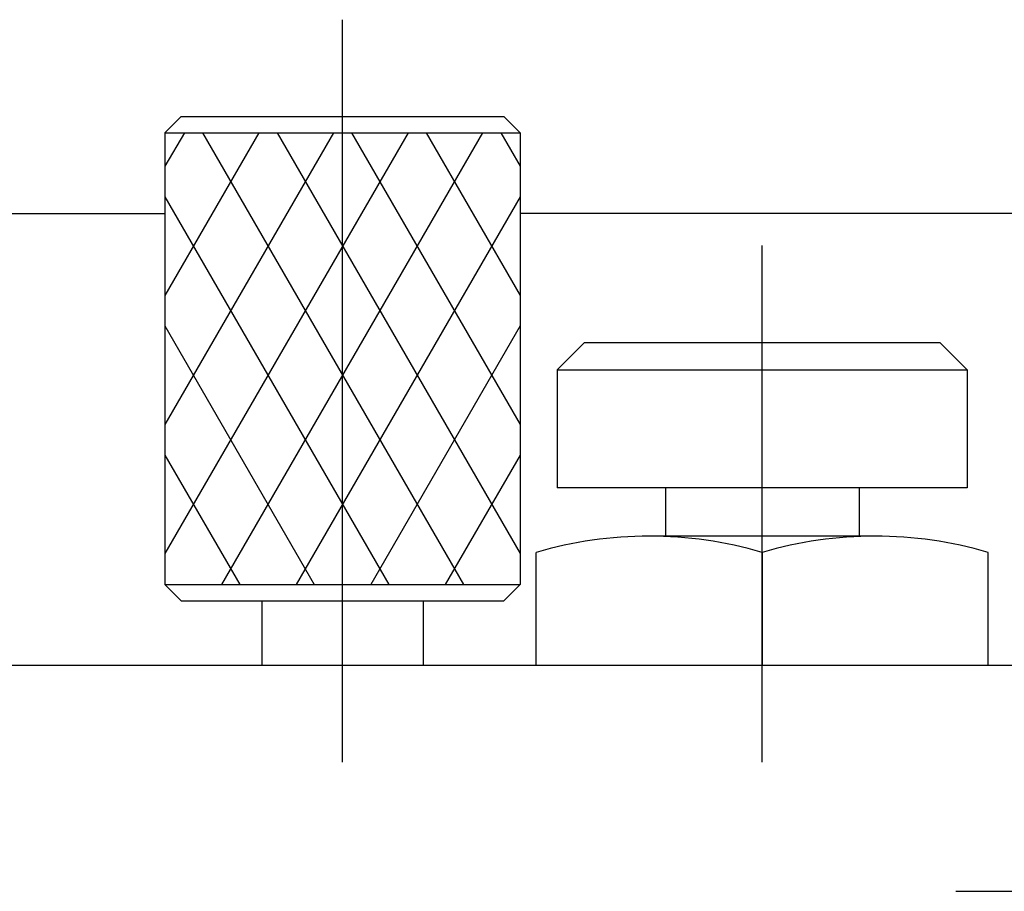
# Model space of a CAD drawing. Extents: x -16 to 1163, y 75 to 819.
# Drawn here: x 503 to 534, y 389 to 416 of the extents above; entities that cross this region are included whole.
import ezdxf

# ---------------------------------------------------------------- set-up
doc = ezdxf.new("R2010")
doc.units = 0
doc.header["$LTSCALE"] = 18.953294
doc.header["$MEASUREMENT"] = 0
doc.linetypes.add('CENTER', pattern=[2, 1.25, -0.25, 0.25, -0.25])
doc.layers.add('002', color=7, linetype='CONTINUOUS')
doc.layers.add('003', color=7, linetype='CONTINUOUS')

msp = doc.modelspace()

# ---------------------------------------------------------------- linework, layer by layer
at = {"layer": '002', "linetype": 'CENTER'}
for p, q in [((513.205, 392.78385), (513.205, 415.78385)), ((526.205, 392.78385), (526.205, 408.78385)), ((532.2049, 388.78385), (544.2049, 388.78385))]:
    msp.add_line(p, q, dxfattribs=at)
at = {"layer": '002'}
for p, q in [((508.205, 412.78385), (507.705, 412.28385)), ((508.205, 412.78385), (518.205, 412.78385)), ((518.705, 412.28385), (518.205, 412.78385)), ((508.3058, 412.28385), (507.705, 411.24315)), ((510.6152, 412.28385), (507.705, 407.24315)), ((512.9246, 412.28385), (507.705, 403.24315)), ((507.705, 412.28385), (507.705, 398.28385)), ((507.705, 412.28385), (518.705, 412.28385)), ((515.2341, 412.28385), (507.705, 399.24315)), ((508.8666, 412.28385), (516.9494, 398.28385)), ((517.5434, 412.28385), (509.4605, 398.28385)), ((511.176, 412.28385), (518.705, 399.24315)), ((513.4853, 412.28385), (518.705, 403.24315)), ((515.7947, 412.28385), (518.705, 407.24315)), ((518.1042, 412.28385), (518.705, 411.24315)), ((518.705, 412.28385), (518.705, 398.28385)), ((507.705, 410.29575), (514.6401, 398.28385)), ((518.705, 410.29575), (511.7699, 398.28385)), ((507.705, 406.29575), (512.3306, 398.28385)), ((518.705, 406.29575), (514.0793, 398.28385)), ((520.705, 405.78385), (519.855, 404.93385)), ((520.705, 405.78385), (531.705, 405.78385)), ((532.555, 404.93385), (531.705, 405.78385)), ((519.855, 404.93385), (532.555, 404.93385)), ((519.855, 404.93385), (519.855, 401.28385)), ((532.555, 404.93385), (532.555, 401.28385)), ((507.705, 402.29575), (510.0212, 398.28385)), ((518.705, 402.29575), (516.3887, 398.28385)), ((532.555, 401.28385), (519.855, 401.28385)), ((523.205, 401.28385), (523.205, 399.78385)), ((529.205, 401.28385), (529.205, 399.78385)), ((529.705, 399.78385), (522.705, 399.78385)), ((519.2049, 395.78385), (519.205, 399.28385)), ((526.205, 399.28385), (526.205, 395.78385)), ((533.205, 395.78385), (533.205, 399.28385)), ((519.2049, 395.78385), (519.205, 398.78385)), ((507.705, 398.28385), (518.705, 398.28385)), ((508.205, 397.78385), (507.705, 398.28385)), ((518.705, 398.28385), (518.205, 397.78385)), ((508.205, 397.78385), (518.205, 397.78385)), ((510.705, 397.78385), (510.705, 395.78385)), ((515.705, 397.78385), (515.705, 395.78385)), ((536.205, 395.78385), (467.2049, 395.78385))]:
    msp.add_line(p, q, dxfattribs=at)
at = {"layer": '002', "color": 3}
for p, q in [((492.705, 409.78385), (507.705, 409.78385)), ((596.205, 409.78385), (518.705, 409.78385))]:
    msp.add_line(p, q, dxfattribs=at)
at = {"layer": '002'}
for centre in [(522.705, 387.28385), (529.705, 387.28385)]:
    msp.add_arc(centre, 12.5, 73.73979, 106.2602, dxfattribs=at)
at = {"layer": '003', "linetype": 'CENTER'}
for p, q in [((513.205, 392.78385), (513.205, 415.78385)), ((513.205, 392.78385), (513.205, 415.78385)), ((513.205, 392.78385), (513.205, 415.78385)), ((526.205, 392.78385), (526.205, 408.78385)), ((526.205, 392.78385), (526.205, 408.78385)), ((526.205, 392.78385), (526.205, 408.78385)), ((532.2049, 388.78385), (544.2049, 388.78385)), ((532.2049, 388.78385), (544.2049, 388.78385)), ((532.2049, 388.78385), (544.2049, 388.78385))]:
    msp.add_line(p, q, dxfattribs=at)
at = {"layer": '003'}
for p, q in [((508.205, 412.78385), (507.705, 412.28385)), ((508.205, 412.78385), (507.705, 412.28385)), ((508.205, 412.78385), (507.705, 412.28385)), ((508.205, 412.78385), (518.205, 412.78385)), ((508.205, 412.78385), (518.205, 412.78385)), ((508.205, 412.78385), (518.205, 412.78385)), ((518.705, 412.28385), (518.205, 412.78385)), ((518.705, 412.28385), (518.205, 412.78385)), ((518.705, 412.28385), (518.205, 412.78385)), ((508.3058, 412.28385), (507.705, 411.24315)), ((510.6152, 412.28385), (507.705, 407.24315)), ((512.9246, 412.28385), (507.705, 403.24315)), ((507.705, 412.28385), (507.705, 398.28385)), ((507.705, 412.28385), (518.705, 412.28385)), ((515.2341, 412.28385), (507.705, 399.24315)), ((508.3058, 412.28385), (507.705, 411.24315)), ((510.6152, 412.28385), (507.705, 407.24315)), ((512.9246, 412.28385), (507.705, 403.24315)), ((507.705, 412.28385), (507.705, 398.28385)), ((507.705, 412.28385), (518.705, 412.28385)), ((515.2341, 412.28385), (507.705, 399.24315)), ((508.3058, 412.28385), (507.705, 411.24315)), ((510.6152, 412.28385), (507.705, 407.24315)), ((512.9246, 412.28385), (507.705, 403.24315)), ((507.705, 412.28385), (507.705, 398.28385)), ((507.705, 412.28385), (518.705, 412.28385)), ((515.2341, 412.28385), (507.705, 399.24315)), ((508.8666, 412.28385), (516.9494, 398.28385)), ((508.8666, 412.28385), (516.9494, 398.28385)), ((508.8666, 412.28385), (516.9494, 398.28385)), ((517.5434, 412.28385), (509.4605, 398.28385)), ((517.5434, 412.28385), (509.4605, 398.28385)), ((517.5434, 412.28385), (509.4605, 398.28385)), ((511.176, 412.28385), (518.705, 399.24315)), ((511.176, 412.28385), (518.705, 399.24315)), ((511.176, 412.28385), (518.705, 399.24315)), ((513.4853, 412.28385), (518.705, 403.24315)), ((513.4853, 412.28385), (518.705, 403.24315)), ((513.4853, 412.28385), (518.705, 403.24315)), ((515.7947, 412.28385), (518.705, 407.24315)), ((515.7947, 412.28385), (518.705, 407.24315)), ((515.7947, 412.28385), (518.705, 407.24315)), ((518.1042, 412.28385), (518.705, 411.24315)), ((518.1042, 412.28385), (518.705, 411.24315)), ((518.1042, 412.28385), (518.705, 411.24315)), ((518.705, 412.28385), (518.705, 398.28385)), ((518.705, 412.28385), (518.705, 398.28385)), ((518.705, 412.28385), (518.705, 398.28385)), ((507.705, 410.29575), (514.6401, 398.28385)), ((507.705, 410.29575), (514.6401, 398.28385)), ((507.705, 410.29575), (514.6401, 398.28385)), ((518.705, 410.29575), (511.7699, 398.28385)), ((518.705, 410.29575), (511.7699, 398.28385)), ((518.705, 410.29575), (511.7699, 398.28385)), ((507.705, 406.29575), (512.3306, 398.28385)), ((507.705, 406.29575), (512.3306, 398.28385)), ((507.705, 406.29575), (512.3306, 398.28385)), ((518.705, 406.29575), (514.0793, 398.28385)), ((518.705, 406.29575), (514.0793, 398.28385)), ((518.705, 406.29575), (514.0793, 398.28385)), ((520.705, 405.78385), (519.855, 404.93385)), ((520.705, 405.78385), (519.855, 404.93385)), ((520.705, 405.78385), (519.855, 404.93385)), ((520.705, 405.78385), (531.705, 405.78385)), ((520.705, 405.78385), (531.705, 405.78385)), ((520.705, 405.78385), (531.705, 405.78385)), ((532.555, 404.93385), (531.705, 405.78385)), ((532.555, 404.93385), (531.705, 405.78385)), ((532.555, 404.93385), (531.705, 405.78385)), ((519.855, 404.93385), (532.555, 404.93385)), ((519.855, 404.93385), (519.855, 401.28385)), ((519.855, 404.93385), (532.555, 404.93385)), ((519.855, 404.93385), (519.855, 401.28385)), ((519.855, 404.93385), (532.555, 404.93385)), ((519.855, 404.93385), (519.855, 401.28385)), ((532.555, 404.93385), (532.555, 401.28385)), ((532.555, 404.93385), (532.555, 401.28385)), ((532.555, 404.93385), (532.555, 401.28385)), ((507.705, 402.29575), (510.0212, 398.28385)), ((507.705, 402.29575), (510.0212, 398.28385)), ((507.705, 402.29575), (510.0212, 398.28385)), ((518.705, 402.29575), (516.3887, 398.28385)), ((518.705, 402.29575), (516.3887, 398.28385)), ((518.705, 402.29575), (516.3887, 398.28385)), ((532.555, 401.28385), (519.855, 401.28385)), ((532.555, 401.28385), (519.855, 401.28385)), ((532.555, 401.28385), (519.855, 401.28385)), ((523.205, 401.28385), (523.205, 399.78385)), ((523.205, 401.28385), (523.205, 399.78385)), ((523.205, 401.28385), (523.205, 399.78385)), ((529.205, 401.28385), (529.205, 399.78385)), ((529.205, 401.28385), (529.205, 399.78385)), ((529.205, 401.28385), (529.205, 399.78385)), ((529.705, 399.78385), (522.705, 399.78385)), ((529.705, 399.78385), (522.705, 399.78385)), ((529.705, 399.78385), (522.705, 399.78385)), ((519.2049, 395.78385), (519.205, 399.28385)), ((519.2049, 395.78385), (519.205, 399.28385)), ((519.2049, 395.78385), (519.205, 399.28385)), ((526.205, 399.28385), (526.205, 395.78385)), ((526.205, 399.28385), (526.205, 395.78385)), ((526.205, 399.28385), (526.205, 395.78385)), ((533.205, 395.78385), (533.205, 399.28385)), ((533.205, 395.78385), (533.205, 399.28385)), ((533.205, 395.78385), (533.205, 399.28385)), ((519.2049, 395.78385), (519.205, 398.78385)), ((519.2049, 395.78385), (519.205, 398.78385)), ((519.2049, 395.78385), (519.205, 398.78385)), ((507.705, 398.28385), (518.705, 398.28385)), ((508.205, 397.78385), (507.705, 398.28385)), ((507.705, 398.28385), (518.705, 398.28385)), ((508.205, 397.78385), (507.705, 398.28385)), ((507.705, 398.28385), (518.705, 398.28385)), ((508.205, 397.78385), (507.705, 398.28385)), ((518.705, 398.28385), (518.205, 397.78385)), ((518.705, 398.28385), (518.205, 397.78385)), ((518.705, 398.28385), (518.205, 397.78385)), ((508.205, 397.78385), (518.205, 397.78385)), ((508.205, 397.78385), (518.205, 397.78385)), ((508.205, 397.78385), (518.205, 397.78385)), ((510.705, 397.78385), (510.705, 395.78385)), ((510.705, 397.78385), (510.705, 395.78385)), ((510.705, 397.78385), (510.705, 395.78385)), ((515.705, 397.78385), (515.705, 395.78385)), ((515.705, 397.78385), (515.705, 395.78385)), ((515.705, 397.78385), (515.705, 395.78385)), ((536.205, 395.78385), (467.2049, 395.78385)), ((536.205, 395.78385), (467.2049, 395.78385)), ((536.205, 395.78385), (467.2049, 395.78385))]:
    msp.add_line(p, q, dxfattribs=at)
at = {"layer": '003', "color": 3}
for p, q in [((492.705, 409.78385), (507.705, 409.78385)), ((492.705, 409.78385), (507.705, 409.78385)), ((492.705, 409.78385), (507.705, 409.78385)), ((596.205, 409.78385), (518.705, 409.78385)), ((596.205, 409.78385), (518.705, 409.78385)), ((596.205, 409.78385), (518.705, 409.78385))]:
    msp.add_line(p, q, dxfattribs=at)
at = {"layer": '003'}
for centre in [(522.705, 387.28385), (522.705, 387.28385), (522.705, 387.28385), (529.705, 387.28385), (529.705, 387.28385), (529.705, 387.28385)]:
    msp.add_arc(centre, 12.5, 73.73979, 106.2602, dxfattribs=at)

doc.saveas('drawing.dxf')
